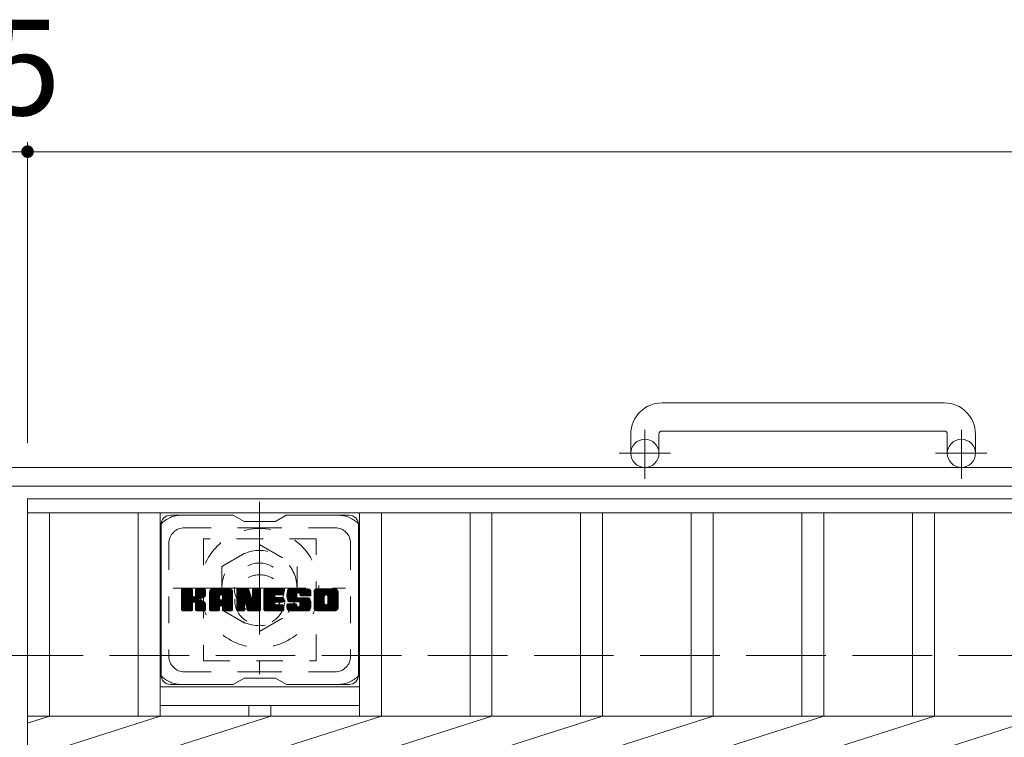
# Model space of a CAD drawing. Units: millimetres. Extents: x -1767 to 1912, y -1353 to 1281.
# Drawn here: x -1351 to -1037, y 1046 to 1275 of the extents above; entities that cross this region are included whole.
import ezdxf

# ---------------------------------------------------------------- set-up
doc = ezdxf.new("R2010")
doc.units = ezdxf.units.MM
doc.header["$LTSCALE"] = 10
for name, pattern in [('JWW_CENTER1', [6.773333, 4.233333, -0.846667, 0.846667, -0.846667]), ('JWW_DASHED1', [1.693333, 0.846667, -0.846667]), ('JWW_DASHED3', [3.386667, 2.54, -0.846667])]:
    doc.linetypes.add(name, pattern=pattern)
for name, color, linetype in [('C-1', 7, 'Continuous'), ('C-2', 7, 'Continuous'), ('C-3', 7, 'Continuous'), ('C-4', 7, 'Continuous'), ('C-7', 7, 'Continuous'), ('C-8', 7, 'Continuous')]:
    doc.layers.add(name, color=color, linetype=linetype)
doc.styles.add('ＭＳ ゴシック', font='txt', dxfattribs={"height": 1})

msp = doc.modelspace()

# ---------------------------------------------------------------- linework, layer by layer
at = {"layer": 'C-1', "color": 2, "linetype": 'Continuous', "lineweight": 9}
for p, q in [((-1056.02, 1153.16), (-1146.02, 1153.16)), ((-1146.02, 1144.16), (-1056.02, 1144.16)), ((-1156.02, 1143.16), (-1156.02, 1137.06)), ((-1147.03, 1143.16), (-1147.03, 1137.06)), ((-1055.02, 1143.16), (-1055.02, 1137.06)), ((-1046.02, 1143.16), (-1046.02, 1137.06)), ((-41.02, 1132.56), (-1661.02, 1132.56)), ((-41.02, 1126.56), (-1661.02, 1126.56))]:
    msp.add_line(p, q, dxfattribs=at)
at = {"layer": 'C-1', "color": 2, "linetype": 'JWW_CENTER1', "lineweight": 9}
for p, q in [((-1151.52, 1128.95), (-1151.52, 1144.55)), ((-1050.52, 1128.95), (-1050.52, 1144.55)), ((-1143.36, 1137.06), (-1159.77, 1137.06)), ((-1042.36, 1137.06), (-1058.77, 1137.06))]:
    msp.add_line(p, q, dxfattribs=at)
at = {"layer": 'C-1', "color": 2, "linetype": 'JWW_DASHED3', "lineweight": 9}
msp.add_line((-1661.02, 1072.56), (-41.02, 1072.56), dxfattribs=at)
at = {"layer": 'C-1', "color": 2, "linetype": 'Continuous', "lineweight": 9}
for centre in [(-1151.52, 1137.06), (-1050.52, 1137.06)]:
    msp.add_circle(centre, 4.5, dxfattribs=at)
for centre, radius, start, end in [((-1146.02, 1143.16), 10, 90, 180), ((-1056.02, 1143.16), 10, 0, 90), ((-1146.02, 1143.16), 1, 90, 180), ((-1056.02, 1143.16), 1, 0, 90)]:
    msp.add_arc(centre, radius, start, end, dxfattribs=at)
at = {"layer": 'C-2', "color": 3, "linetype": 'Continuous', "lineweight": 9}
for p, q in [((-1348.52, 1122.56), (-353.52, 1122.56)), ((-1348.52, 1122.56), (-1348.52, 772.56)), ((-1348.52, 1118.06), (-353.52, 1118.06)), ((-1341.52, 1118.06), (-1341.52, 1053.22)), ((-1313.22, 1118.06), (-1313.22, 1053.22)), ((-1306.22, 1118.06), (-1306.22, 1053.22)), ((-1242.62, 1118.06), (-1242.62, 1053.22)), ((-1235.62, 1118.06), (-1235.62, 1053.22)), ((-1207.32, 1118.06), (-1207.32, 1053.22)), ((-1200.32, 1118.06), (-1200.32, 1053.22)), ((-1172.02, 1118.06), (-1172.02, 1053.22)), ((-1165.02, 1118.06), (-1165.02, 1053.22)), ((-1136.72, 1118.06), (-1136.72, 1053.22)), ((-1129.72, 1118.06), (-1129.72, 1053.22)), ((-1101.42, 1118.06), (-1101.42, 1053.22)), ((-1094.42, 1118.06), (-1094.42, 1053.22)), ((-1066.12, 1118.06), (-1066.12, 1053.22)), ((-1059.12, 1118.06), (-1059.12, 1053.22)), ((-1306.22, 1062.56), (-1242.62, 1062.56)), ((-1306.22, 1056.56), (-1242.62, 1056.56)), ((-1277.92, 1056.56), (-1277.92, 1053.22)), ((-1270.92, 1056.56), (-1270.92, 1053.22)), ((-1348.52, 1053.22), (-353.52, 1053.22)), ((-1348.52, 1050.97), (-1341.52, 1053.22)), ((-1341.52, 1041.9), (-1306.22, 1053.22)), ((-1306.22, 1041.9), (-1270.92, 1053.22)), ((-1270.92, 1041.9), (-1235.62, 1053.22)), ((-1235.62, 1041.9), (-1200.32, 1053.22)), ((-1200.32, 1041.9), (-1165.02, 1053.22)), ((-1165.02, 1041.9), (-1129.72, 1053.22)), ((-1129.72, 1041.9), (-1094.42, 1053.22)), ((-1094.42, 1041.9), (-1059.12, 1053.22)), ((-1059.12, 1041.9), (-1023.82, 1053.22))]:
    msp.add_line(p, q, dxfattribs=at)
at = {"layer": 'C-3', "color": 4, "linetype": 'JWW_DASHED1', "lineweight": 9}
for p, q in [((-1256.42, 1109.81), (-1292.42, 1109.81)), ((-1292.42, 1109.81), (-1292.42, 1070.81)), ((-1256.42, 1070.81), (-1256.42, 1109.81)), ((-1292.42, 1070.81), (-1256.42, 1070.81))]:
    msp.add_line(p, q, dxfattribs=at)
msp.add_circle((-1274.42, 1090.31), 8, dxfattribs=at)
at = {"layer": 'C-4', "color": 7, "linetype": 'Continuous', "lineweight": 9}
for p, q in [((-1348.52, 1236.32), (-1348.52, 1140.25)), ((-1353.52, 1233.32), (-1348.52, 1233.32)), ((-1348.52, 1233.32), (-353.52, 1233.32))]:
    msp.add_line(p, q, dxfattribs=at)
at = {"layer": 'C-4', "color": 7, "linetype": 'Continuous', "lineweight": 9, "const_width": 2}
msp.add_lwpolyline([(-1347.52, 1233.32, 0.414214), (-1348.52, 1234.32, 0.414214), (-1349.52, 1233.32, 0.414214), (-1348.52, 1232.32, 0.414214)], format="xyb", close=True, dxfattribs=at)
at = {"layer": 'C-7', "color": 6, "linetype": 'Continuous', "lineweight": 9}
for p, q in [((-1282.92, 1117.31), (-1302.92, 1117.31)), ((-1279.42, 1115.31), (-1282.89, 1117.31)), ((-1269.42, 1115.31), (-1265.96, 1117.31)), ((-1245.92, 1117.31), (-1265.96, 1117.31)), ((-1305.92, 1114.31), (-1305.92, 1066.31)), ((-1279.42, 1115.31), (-1269.42, 1115.31)), ((-1242.92, 1114.31), (-1242.92, 1066.31)), ((-1299.42, 1090.58), (-1296.17, 1093.83)), ((-1299.42, 1090.77), (-1296.36, 1093.83)), ((-1299.42, 1090.96), (-1296.56, 1093.83)), ((-1299.42, 1091.16), (-1296.75, 1093.83)), ((-1299.42, 1091.35), (-1296.94, 1093.83)), ((-1299.42, 1091.54), (-1297.13, 1093.83)), ((-1299.42, 1091.73), (-1297.32, 1093.83)), ((-1299.42, 1091.92), (-1297.51, 1093.83)), ((-1299.42, 1092.12), (-1297.71, 1093.83)), ((-1299.42, 1092.31), (-1297.9, 1093.83)), ((-1299.42, 1092.5), (-1298.09, 1093.83)), ((-1299.42, 1092.69), (-1298.28, 1093.83)), ((-1299.42, 1092.88), (-1298.47, 1093.83)), ((-1299.42, 1093.07), (-1298.66, 1093.83)), ((-1299.42, 1093.27), (-1298.86, 1093.83)), ((-1299.42, 1093.46), (-1299.05, 1093.83)), ((-1299.42, 1090.39), (-1296.03, 1093.79)), ((-1299.42, 1090.2), (-1295.93, 1093.69)), ((-1299.42, 1090.01), (-1295.89, 1093.54)), ((-1299.42, 1087.09), (-1299.42, 1093.53)), ((-1299.4, 1086.96), (-1292.53, 1093.83)), ((-1299.37, 1093.7), (-1299.29, 1093.78)), ((-1299.32, 1086.86), (-1292.34, 1093.83)), ((-1299.19, 1086.79), (-1292.15, 1093.83)), ((-1296.19, 1093.83), (-1299.12, 1093.83)), ((-1299, 1086.79), (-1291.96, 1093.83)), ((-1298.81, 1086.79), (-1291.84, 1093.76)), ((-1298.62, 1086.79), (-1291.76, 1093.65)), ((-1295.89, 1093.53), (-1295.89, 1091.76)), ((-1295.6, 1089.61), (-1291.73, 1093.48)), ((-1294.95, 1091.61), (-1292.72, 1093.83)), ((-1294.92, 1091.82), (-1292.91, 1093.83)), ((-1294.92, 1092.01), (-1293.1, 1093.83)), ((-1294.92, 1092.21), (-1293.3, 1093.83)), ((-1294.92, 1092.4), (-1293.49, 1093.83)), ((-1294.92, 1092.59), (-1293.68, 1093.83)), ((-1294.92, 1092.78), (-1293.87, 1093.83)), ((-1294.92, 1092.97), (-1294.06, 1093.83)), ((-1294.92, 1093.16), (-1294.26, 1093.83)), ((-1294.92, 1093.36), (-1294.45, 1093.83)), ((-1294.92, 1093.55), (-1294.64, 1093.83)), ((-1294.92, 1093.53), (-1294.92, 1091.76)), ((-1292.03, 1093.83), (-1294.62, 1093.83)), ((-1291.73, 1093.53), (-1291.73, 1092.03)), ((-1290.45, 1088.43), (-1285.05, 1093.83)), ((-1290.45, 1088.62), (-1285.24, 1093.83)), ((-1290.45, 1088.82), (-1285.44, 1093.83)), ((-1290.45, 1089.01), (-1285.63, 1093.83)), ((-1290.45, 1089.2), (-1285.82, 1093.83)), ((-1290.45, 1089.39), (-1286.01, 1093.83)), ((-1290.45, 1089.58), (-1286.2, 1093.83)), ((-1290.45, 1089.77), (-1286.39, 1093.83)), ((-1290.45, 1089.97), (-1286.59, 1093.83)), ((-1290.45, 1090.16), (-1286.78, 1093.83)), ((-1290.45, 1090.35), (-1286.97, 1093.83)), ((-1290.45, 1090.54), (-1287.16, 1093.83)), ((-1290.45, 1090.73), (-1287.35, 1093.83)), ((-1290.45, 1090.92), (-1287.54, 1093.83)), ((-1290.45, 1091.12), (-1287.74, 1093.83)), ((-1290.45, 1091.31), (-1287.93, 1093.83)), ((-1290.45, 1091.5), (-1288.12, 1093.83)), ((-1290.45, 1091.69), (-1288.31, 1093.83)), ((-1290.45, 1091.88), (-1288.5, 1093.83)), ((-1290.45, 1092.07), (-1288.69, 1093.83)), ((-1290.45, 1092.27), (-1288.89, 1093.83)), ((-1290.45, 1092.46), (-1289.08, 1093.83)), ((-1290.45, 1092.65), (-1289.27, 1093.83)), ((-1290.45, 1092.84), (-1289.46, 1093.83)), ((-1290.43, 1093.06), (-1289.68, 1093.81)), ((-1290.26, 1093.41), (-1290.03, 1093.64)), ((-1284.08, 1093.83), (-1289.45, 1093.83)), ((-1286.78, 1091.92), (-1284.86, 1093.83)), ((-1286.61, 1091.89), (-1284.67, 1093.83)), ((-1286.48, 1091.83), (-1284.48, 1093.83)), ((-1286.38, 1091.73), (-1284.29, 1093.83)), ((-1286.31, 1091.61), (-1284.09, 1093.83)), ((-1286.28, 1091.46), (-1283.92, 1093.82)), ((-1286.28, 1091.27), (-1283.76, 1093.78)), ((-1286.28, 1091.08), (-1283.63, 1093.72)), ((-1286.28, 1090.88), (-1283.51, 1093.65)), ((-1286.28, 1090.69), (-1283.4, 1093.57)), ((-1286.28, 1090.5), (-1283.31, 1093.47)), ((-1281.78, 1090.2), (-1278.15, 1093.83)), ((-1281.78, 1090.39), (-1278.34, 1093.83)), ((-1281.78, 1090.58), (-1278.53, 1093.83)), ((-1281.78, 1090.77), (-1278.72, 1093.83)), ((-1281.78, 1090.97), (-1278.92, 1093.83)), ((-1281.78, 1091.16), (-1279.11, 1093.83)), ((-1281.78, 1091.35), (-1279.3, 1093.83)), ((-1281.78, 1091.54), (-1279.49, 1093.83)), ((-1281.78, 1091.73), (-1279.68, 1093.83)), ((-1281.78, 1091.93), (-1279.88, 1093.83)), ((-1281.78, 1092.12), (-1280.07, 1093.83)), ((-1281.78, 1092.31), (-1280.26, 1093.83)), ((-1281.78, 1092.5), (-1280.45, 1093.83)), ((-1281.78, 1092.69), (-1280.64, 1093.83)), ((-1281.78, 1092.88), (-1280.83, 1093.83)), ((-1281.78, 1093.08), (-1281.03, 1093.83)), ((-1281.78, 1093.27), (-1281.22, 1093.83)), ((-1281.78, 1093.46), (-1281.41, 1093.83)), ((-1281.78, 1090.01), (-1278.02, 1093.77)), ((-1281.78, 1089.82), (-1277.94, 1093.66)), ((-1281.78, 1093.53), (-1281.78, 1087.09)), ((-1281.78, 1089.62), (-1277.89, 1093.52)), ((-1281.73, 1093.71), (-1281.66, 1093.78)), ((-1281.48, 1093.83), (-1278.21, 1093.83)), ((-1277.92, 1093.62), (-1277, 1090.75)), ((-1276.69, 1091.65), (-1274.51, 1093.83)), ((-1276.69, 1091.84), (-1274.7, 1093.83)), ((-1276.69, 1092.03), (-1274.89, 1093.83)), ((-1276.69, 1092.22), (-1275.08, 1093.83)), ((-1276.69, 1092.42), (-1275.27, 1093.83)), ((-1276.69, 1092.61), (-1275.47, 1093.83)), ((-1276.69, 1092.8), (-1275.66, 1093.83)), ((-1276.69, 1092.99), (-1275.85, 1093.83)), ((-1276.69, 1093.18), (-1276.04, 1093.83)), ((-1276.69, 1093.37), (-1276.23, 1093.83)), ((-1276.69, 1093.57), (-1276.43, 1093.83)), ((-1276.69, 1091.46), (-1274.33, 1093.82)), ((-1276.69, 1091.27), (-1274.21, 1093.74)), ((-1276.69, 1091.07), (-1274.14, 1093.62)), ((-1276.69, 1093.53), (-1276.69, 1090.8)), ((-1276.69, 1090.88), (-1274.13, 1093.45)), ((-1276.39, 1093.83), (-1274.43, 1093.83)), ((-1274.13, 1093.53), (-1274.13, 1087.09)), ((-1273.15, 1088.29), (-1267.6, 1093.83)), ((-1273.15, 1088.48), (-1267.8, 1093.83)), ((-1273.15, 1088.67), (-1267.99, 1093.83)), ((-1273.15, 1088.86), (-1268.18, 1093.83)), ((-1273.15, 1089.06), (-1268.37, 1093.83)), ((-1273.15, 1089.25), (-1268.56, 1093.83)), ((-1273.15, 1089.44), (-1268.75, 1093.83)), ((-1273.15, 1089.63), (-1268.95, 1093.83)), ((-1273.15, 1089.82), (-1269.14, 1093.83)), ((-1273.15, 1090.01), (-1269.33, 1093.83)), ((-1273.15, 1090.21), (-1269.52, 1093.83)), ((-1273.15, 1090.4), (-1269.71, 1093.83)), ((-1273.15, 1090.59), (-1269.91, 1093.83)), ((-1273.15, 1090.78), (-1270.1, 1093.83)), ((-1273.15, 1090.97), (-1270.29, 1093.83)), ((-1273.15, 1091.16), (-1270.48, 1093.83)), ((-1273.15, 1091.36), (-1270.67, 1093.83)), ((-1273.15, 1091.55), (-1270.86, 1093.83)), ((-1273.15, 1091.74), (-1271.06, 1093.83)), ((-1273.15, 1091.93), (-1271.25, 1093.83)), ((-1273.15, 1092.12), (-1271.44, 1093.83)), ((-1273.15, 1092.31), (-1271.63, 1093.83)), ((-1273.15, 1092.51), (-1271.82, 1093.83)), ((-1273.15, 1092.7), (-1272.01, 1093.83)), ((-1273.15, 1092.89), (-1272.21, 1093.83)), ((-1273.15, 1093.08), (-1272.4, 1093.83)), ((-1273.15, 1093.27), (-1272.59, 1093.83)), ((-1273.15, 1093.47), (-1272.78, 1093.83)), ((-1273.15, 1087.09), (-1273.15, 1093.53)), ((-1272.85, 1093.83), (-1267.04, 1093.83)), ((-1269.35, 1091.9), (-1267.41, 1093.83)), ((-1269.13, 1091.93), (-1267.22, 1093.83)), ((-1268.93, 1091.93), (-1267.03, 1093.83)), ((-1268.74, 1091.93), (-1266.88, 1093.79)), ((-1268.55, 1091.93), (-1266.79, 1093.69)), ((-1268.36, 1091.93), (-1266.74, 1093.55)), ((-1266.74, 1092.23), (-1266.74, 1093.53)), ((-1265.77, 1091.64), (-1263.58, 1093.83)), ((-1265.77, 1091.83), (-1263.77, 1093.83)), ((-1265.76, 1091.46), (-1263.39, 1093.83)), ((-1265.76, 1092.03), (-1263.96, 1093.83)), ((-1265.75, 1091.28), (-1263.19, 1093.83)), ((-1265.75, 1092.24), (-1264.15, 1093.83)), ((-1265.73, 1091.11), (-1263, 1093.83)), ((-1265.72, 1092.46), (-1264.34, 1093.83)), ((-1265.7, 1090.94), (-1262.81, 1093.83)), ((-1265.67, 1090.78), (-1262.62, 1093.83)), ((-1265.67, 1092.7), (-1264.54, 1093.83)), ((-1265.63, 1090.63), (-1262.43, 1093.83)), ((-1265.61, 1092.95), (-1264.73, 1093.83)), ((-1265.59, 1090.48), (-1262.24, 1093.83)), ((-1265.55, 1090.33), (-1262.04, 1093.83)), ((-1265.53, 1093.23), (-1264.92, 1093.83)), ((-1265.5, 1090.19), (-1261.85, 1093.83)), ((-1265.44, 1090.05), (-1261.66, 1093.83)), ((-1265.41, 1093.54), (-1265.16, 1093.79)), ((-1265.39, 1089.92), (-1261.47, 1093.83)), ((-1265.3, 1089.81), (-1261.28, 1093.83)), ((-1265.19, 1089.73), (-1261.09, 1093.83)), ((-1259.09, 1093.83), (-1264.95, 1093.83)), ((-1262.19, 1092.53), (-1260.89, 1093.83)), ((-1262, 1092.54), (-1260.7, 1093.83)), ((-1261.86, 1092.49), (-1260.51, 1093.83)), ((-1261.74, 1092.41), (-1260.32, 1093.83)), ((-1261.66, 1092.3), (-1260.13, 1093.83)), ((-1261.61, 1092.16), (-1259.94, 1093.83)), ((-1261.59, 1091.99), (-1259.74, 1093.83)), ((-1261.58, 1091.8), (-1259.55, 1093.83)), ((-1261.52, 1091.67), (-1259.36, 1093.83)), ((-1261.41, 1091.59), (-1259.17, 1093.83)), ((-1261.24, 1091.57), (-1258.98, 1093.83)), ((-1261.05, 1091.57), (-1258.82, 1093.8)), ((-1260.86, 1091.57), (-1258.68, 1093.75)), ((-1260.67, 1091.57), (-1258.55, 1093.68)), ((-1260.47, 1091.57), (-1258.44, 1093.6)), ((-1260.28, 1091.57), (-1258.34, 1093.51)), ((-1257.1, 1088.42), (-1251.69, 1093.83)), ((-1257.1, 1088.61), (-1251.88, 1093.83)), ((-1257.1, 1088.81), (-1252.07, 1093.83)), ((-1257.1, 1089), (-1252.27, 1093.83)), ((-1257.1, 1089.19), (-1252.46, 1093.83)), ((-1257.1, 1089.38), (-1252.65, 1093.83)), ((-1257.1, 1089.57), (-1252.84, 1093.83)), ((-1257.1, 1089.76), (-1253.03, 1093.83)), ((-1257.1, 1089.96), (-1253.22, 1093.83)), ((-1257.1, 1090.15), (-1253.42, 1093.83)), ((-1257.1, 1090.34), (-1253.61, 1093.83)), ((-1257.1, 1090.53), (-1253.8, 1093.83)), ((-1257.1, 1090.72), (-1253.99, 1093.83)), ((-1257.1, 1090.91), (-1254.18, 1093.83)), ((-1257.1, 1091.11), (-1254.37, 1093.83)), ((-1257.1, 1091.3), (-1254.57, 1093.83)), ((-1257.1, 1091.49), (-1254.76, 1093.83)), ((-1257.1, 1091.68), (-1254.95, 1093.83)), ((-1257.1, 1091.87), (-1255.14, 1093.83)), ((-1257.1, 1092.07), (-1255.33, 1093.83)), ((-1257.1, 1092.26), (-1255.53, 1093.83)), ((-1257.1, 1092.45), (-1255.72, 1093.83)), ((-1257.1, 1092.64), (-1255.91, 1093.83)), ((-1257.1, 1092.83), (-1256.1, 1093.83)), ((-1257.08, 1093.05), (-1256.32, 1093.81)), ((-1256.93, 1093.38), (-1256.65, 1093.67)), ((-1250.43, 1093.83), (-1256.1, 1093.83)), ((-1253.45, 1091.88), (-1251.5, 1093.83)), ((-1253.23, 1091.91), (-1251.31, 1093.83)), ((-1253.07, 1091.88), (-1251.12, 1093.83)), ((-1252.94, 1091.82), (-1250.92, 1093.83)), ((-1252.83, 1091.73), (-1250.73, 1093.83)), ((-1252.75, 1091.63), (-1250.54, 1093.83)), ((-1252.68, 1091.5), (-1250.35, 1093.83)), ((-1252.65, 1091.34), (-1250.19, 1093.8)), ((-1252.65, 1091.15), (-1250.04, 1093.76)), ((-1252.65, 1090.96), (-1249.92, 1093.69)), ((-1252.65, 1090.77), (-1249.8, 1093.61)), ((-1252.65, 1090.58), (-1249.7, 1093.52)), ((-1299.42, 1089.81), (-1295.89, 1093.35)), ((-1299.42, 1089.62), (-1295.89, 1093.16)), ((-1299.42, 1089.43), (-1295.89, 1092.97)), ((-1299.42, 1089.24), (-1295.89, 1092.77)), ((-1299.42, 1089.05), (-1295.89, 1092.58)), ((-1299.42, 1088.86), (-1295.89, 1092.39)), ((-1299.42, 1088.66), (-1295.89, 1092.2)), ((-1299.42, 1088.47), (-1295.89, 1092.01)), ((-1299.42, 1088.28), (-1295.89, 1091.81)), ((-1299.42, 1088.09), (-1295.88, 1091.64)), ((-1299.42, 1087.9), (-1295.82, 1091.5)), ((-1299.42, 1087.71), (-1295.73, 1091.4)), ((-1299.42, 1087.51), (-1295.62, 1091.32)), ((-1299.42, 1087.13), (-1295.26, 1091.3)), ((-1299.42, 1087.32), (-1295.47, 1091.28)), ((-1295.37, 1089.65), (-1291.73, 1093.29)), ((-1295.22, 1089.61), (-1291.73, 1093.1)), ((-1295.1, 1089.54), (-1291.73, 1092.91)), ((-1295.01, 1089.43), (-1293.97, 1090.47)), ((-1294.95, 1089.3), (-1293.92, 1090.34)), ((-1294.93, 1089.13), (-1293.77, 1090.29)), ((-1293.82, 1090.63), (-1291.73, 1092.71)), ((-1293.59, 1090.67), (-1291.73, 1092.52)), ((-1293.34, 1090.72), (-1291.73, 1092.33)), ((-1293.08, 1090.79), (-1291.73, 1092.14)), ((-1292.78, 1090.9), (-1291.74, 1091.94)), ((-1292.44, 1091.05), (-1291.79, 1091.7)), ((-1290.45, 1087.09), (-1290.45, 1092.83)), ((-1290.45, 1088.24), (-1287.26, 1091.44)), ((-1290.45, 1088.05), (-1287.26, 1091.25)), ((-1290.45, 1087.86), (-1287.26, 1091.05)), ((-1290.45, 1087.67), (-1287.26, 1090.86)), ((-1290.45, 1087.47), (-1287.26, 1090.67)), ((-1290.45, 1087.28), (-1287.26, 1090.48)), ((-1290.45, 1087.09), (-1287.23, 1090.32)), ((-1290.41, 1086.94), (-1287.07, 1090.28)), ((-1290.32, 1086.84), (-1286.88, 1090.28)), ((-1290.18, 1086.79), (-1286.68, 1090.28)), ((-1289.99, 1086.79), (-1286.49, 1090.28)), ((-1289.8, 1086.79), (-1283.23, 1093.36)), ((-1289.61, 1086.79), (-1283.16, 1093.23)), ((-1289.42, 1086.79), (-1283.11, 1093.09)), ((-1289.22, 1086.79), (-1283.08, 1092.93)), ((-1289.03, 1086.79), (-1283.08, 1092.74)), ((-1288.84, 1086.79), (-1283.08, 1092.55)), ((-1288.65, 1086.79), (-1283.08, 1092.36)), ((-1287.26, 1090.38), (-1287.26, 1091.43)), ((-1286.38, 1090.28), (-1287.16, 1090.28)), ((-1286.87, 1088.37), (-1283.08, 1092.16)), ((-1286.68, 1088.38), (-1283.08, 1091.97)), ((-1286.53, 1088.33), (-1283.08, 1091.78)), ((-1286.42, 1088.24), (-1283.08, 1091.59)), ((-1286.34, 1088.14), (-1283.08, 1091.4)), ((-1286.29, 1088), (-1283.08, 1091.21)), ((-1286.28, 1090.38), (-1286.28, 1091.43)), ((-1286.28, 1087.82), (-1283.08, 1091.01)), ((-1286.28, 1087.63), (-1283.08, 1090.82)), ((-1286.28, 1087.43), (-1283.08, 1090.63)), ((-1286.28, 1087.24), (-1283.08, 1090.44)), ((-1283.08, 1087.09), (-1283.08, 1092.83)), ((-1281.78, 1089.43), (-1277.84, 1093.38)), ((-1281.78, 1089.24), (-1277.79, 1093.23)), ((-1281.78, 1089.05), (-1277.75, 1093.09)), ((-1281.78, 1088.86), (-1277.7, 1092.94)), ((-1281.78, 1088.67), (-1277.65, 1092.79)), ((-1281.78, 1088.47), (-1277.61, 1092.65)), ((-1281.78, 1088.28), (-1277.56, 1092.5)), ((-1281.78, 1088.09), (-1277.52, 1092.36)), ((-1281.78, 1087.9), (-1277.47, 1092.21)), ((-1281.78, 1087.71), (-1277.42, 1092.07)), ((-1281.78, 1087.52), (-1277.38, 1091.92)), ((-1281.78, 1087.32), (-1277.33, 1091.78)), ((-1281.78, 1087.13), (-1277.28, 1091.63)), ((-1281.76, 1086.97), (-1277.24, 1091.49)), ((-1281.68, 1086.86), (-1277.19, 1091.34)), ((-1281.55, 1086.79), (-1277.14, 1091.2)), ((-1279.13, 1089.02), (-1277.1, 1091.05)), ((-1278.96, 1089), (-1277.05, 1090.91)), ((-1278.88, 1088.89), (-1277, 1090.76)), ((-1278.83, 1088.74), (-1276.92, 1090.66)), ((-1278.79, 1088.59), (-1274.13, 1093.25)), ((-1278.74, 1088.45), (-1274.13, 1093.06)), ((-1278.7, 1088.3), (-1274.13, 1092.87)), ((-1278.66, 1088.15), (-1274.13, 1092.68)), ((-1278.61, 1088), (-1274.13, 1092.49)), ((-1278.57, 1087.85), (-1274.13, 1092.3)), ((-1278.52, 1087.71), (-1274.13, 1092.1)), ((-1278.48, 1087.56), (-1274.13, 1091.91)), ((-1278.44, 1087.41), (-1274.13, 1091.72)), ((-1278.39, 1087.26), (-1274.13, 1091.53)), ((-1278.35, 1087.11), (-1274.13, 1091.34)), ((-1278.3, 1086.97), (-1274.13, 1091.15)), ((-1278.22, 1086.86), (-1274.13, 1090.95)), ((-1278.1, 1086.79), (-1274.13, 1090.76)), ((-1277.91, 1086.79), (-1274.13, 1090.57)), ((-1277.72, 1086.79), (-1274.13, 1090.38)), ((-1273.15, 1088.1), (-1269.58, 1091.67)), ((-1273.15, 1087.91), (-1269.61, 1091.45)), ((-1273.15, 1087.71), (-1269.56, 1091.3)), ((-1273.15, 1087.52), (-1269.48, 1091.2)), ((-1273.15, 1087.33), (-1269.36, 1091.12)), ((-1273.15, 1087.14), (-1269.2, 1091.08)), ((-1273.13, 1086.97), (-1269.01, 1091.08)), ((-1273.04, 1086.86), (-1268.82, 1091.08)), ((-1272.92, 1086.79), (-1268.63, 1091.08)), ((-1272.73, 1086.79), (-1268.44, 1091.08)), ((-1272.54, 1086.79), (-1268.25, 1091.08)), ((-1272.35, 1086.79), (-1268.05, 1091.08)), ((-1272.16, 1086.79), (-1267.86, 1091.08)), ((-1269.22, 1089.54), (-1267.67, 1091.08)), ((-1267.04, 1091.93), (-1269.19, 1091.93)), ((-1267.04, 1091.08), (-1269.19, 1091.08)), ((-1269.03, 1089.54), (-1267.48, 1091.08)), ((-1268.83, 1089.54), (-1267.29, 1091.08)), ((-1268.64, 1089.54), (-1267.09, 1091.08)), ((-1268.45, 1089.54), (-1266.93, 1091.06)), ((-1268.26, 1089.54), (-1266.82, 1090.98)), ((-1268.17, 1091.93), (-1266.74, 1093.35)), ((-1268.07, 1089.54), (-1266.75, 1090.85)), ((-1267.98, 1091.93), (-1266.74, 1093.16)), ((-1267.88, 1089.54), (-1266.74, 1090.67)), ((-1267.78, 1091.93), (-1266.74, 1092.97)), ((-1267.68, 1089.54), (-1266.74, 1090.48)), ((-1267.59, 1091.93), (-1266.74, 1092.78)), ((-1267.49, 1089.54), (-1266.74, 1090.29)), ((-1267.4, 1091.93), (-1266.74, 1092.59)), ((-1267.21, 1091.93), (-1266.74, 1092.4)), ((-1267.02, 1091.93), (-1266.74, 1092.2)), ((-1266.74, 1089.84), (-1266.74, 1090.78)), ((-1265.05, 1089.68), (-1262.57, 1092.15)), ((-1264.87, 1089.67), (-1262.59, 1091.95)), ((-1264.68, 1089.67), (-1262.59, 1091.76)), ((-1264.49, 1089.67), (-1262.59, 1091.57)), ((-1264.29, 1089.67), (-1262.59, 1091.38)), ((-1264.1, 1089.67), (-1262.58, 1091.19)), ((-1263.91, 1089.67), (-1262.52, 1091.06)), ((-1263.72, 1089.67), (-1262.41, 1090.98)), ((-1263.53, 1089.67), (-1262.24, 1090.95)), ((-1263.34, 1089.67), (-1262.05, 1090.95)), ((-1263.14, 1089.67), (-1261.86, 1090.95)), ((-1262.96, 1086.79), (-1258.8, 1090.94)), ((-1262.95, 1089.67), (-1261.67, 1090.95)), ((-1262.76, 1089.67), (-1261.48, 1090.95)), ((-1262.76, 1086.79), (-1258.66, 1090.89)), ((-1262.59, 1091.25), (-1262.59, 1092.05)), ((-1262.57, 1089.67), (-1261.28, 1090.95)), ((-1262.57, 1086.79), (-1258.55, 1090.81)), ((-1262.38, 1089.67), (-1261.09, 1090.95)), ((-1262.38, 1086.79), (-1258.47, 1090.7)), ((-1262.28, 1090.95), (-1258.9, 1090.95)), ((-1262.19, 1089.67), (-1260.9, 1090.95)), ((-1262.19, 1086.79), (-1258.41, 1090.57)), ((-1262, 1086.79), (-1258.35, 1090.43)), ((-1261.99, 1089.67), (-1260.71, 1090.95)), ((-1261.82, 1089.65), (-1260.52, 1090.95)), ((-1261.81, 1086.79), (-1258.3, 1090.29)), ((-1261.71, 1088.23), (-1258.98, 1090.95)), ((-1261.7, 1089.58), (-1260.32, 1090.95)), ((-1261.62, 1089.46), (-1260.13, 1090.95)), ((-1261.61, 1088.52), (-1259.17, 1090.95)), ((-1261.61, 1088.71), (-1259.37, 1090.95)), ((-1261.61, 1088.9), (-1259.56, 1090.95)), ((-1261.61, 1089.09), (-1259.75, 1090.95)), ((-1261.61, 1089.28), (-1259.94, 1090.95)), ((-1261.59, 1091.87), (-1261.59, 1092.05)), ((-1261.29, 1091.57), (-1258.08, 1091.57)), ((-1260.09, 1091.57), (-1258.26, 1093.4)), ((-1259.9, 1091.57), (-1258.19, 1093.28)), ((-1259.71, 1091.57), (-1258.13, 1093.15)), ((-1259.52, 1091.57), (-1258.09, 1092.99)), ((-1259.32, 1091.57), (-1258.08, 1092.81)), ((-1259.13, 1091.57), (-1258.08, 1092.62)), ((-1258.94, 1091.57), (-1258.08, 1092.43)), ((-1258.75, 1091.57), (-1258.08, 1092.24)), ((-1258.56, 1091.57), (-1258.08, 1092.05)), ((-1258.37, 1091.57), (-1258.08, 1091.86)), ((-1258.17, 1091.57), (-1258.08, 1091.66)), ((-1258.08, 1092.83), (-1258.08, 1091.57)), ((-1257.1, 1087.79), (-1257.1, 1092.83)), ((-1257.1, 1088.23), (-1253.85, 1091.48)), ((-1257.1, 1088.04), (-1253.88, 1091.26)), ((-1257.1, 1087.85), (-1253.88, 1091.07)), ((-1257.09, 1087.66), (-1253.88, 1090.88)), ((-1257.06, 1087.51), (-1253.88, 1090.69)), ((-1257.01, 1087.37), (-1253.88, 1090.49)), ((-1256.94, 1087.24), (-1253.88, 1090.3)), ((-1254.9, 1086.79), (-1249.42, 1092.26)), ((-1254.71, 1086.79), (-1249.42, 1092.07)), ((-1254.52, 1086.79), (-1249.42, 1091.88)), ((-1254.33, 1086.79), (-1249.42, 1091.69)), ((-1254.14, 1086.79), (-1249.42, 1091.5)), ((-1253.95, 1086.79), (-1249.42, 1091.31)), ((-1253.88, 1089.33), (-1253.88, 1091.29)), ((-1253.75, 1086.79), (-1249.42, 1091.11)), ((-1253.56, 1086.79), (-1249.42, 1090.92)), ((-1253.37, 1086.79), (-1249.42, 1090.73)), ((-1253.18, 1086.79), (-1249.42, 1090.54)), ((-1252.99, 1086.79), (-1249.42, 1090.35)), ((-1252.65, 1090.39), (-1249.62, 1093.42)), ((-1252.65, 1090.19), (-1249.54, 1093.3)), ((-1252.65, 1090), (-1249.48, 1093.17)), ((-1252.65, 1089.81), (-1249.44, 1093.01)), ((-1252.65, 1089.62), (-1249.42, 1092.84)), ((-1252.65, 1089.43), (-1249.42, 1092.65)), ((-1252.65, 1089.23), (-1249.42, 1092.46)), ((-1252.65, 1089.33), (-1252.65, 1091.29)), ((-1249.42, 1092.83), (-1249.42, 1087.79)), ((-1298.43, 1086.79), (-1295.85, 1089.36)), ((-1298.24, 1086.79), (-1295.89, 1089.13)), ((-1298.04, 1086.79), (-1295.89, 1088.94)), ((-1297.85, 1086.79), (-1295.89, 1088.75)), ((-1297.66, 1086.79), (-1295.89, 1088.56)), ((-1297.47, 1086.79), (-1295.89, 1088.36)), ((-1297.28, 1086.79), (-1295.89, 1088.17)), ((-1297.08, 1086.79), (-1295.89, 1087.98)), ((-1296.89, 1086.79), (-1295.89, 1087.79)), ((-1296.7, 1086.79), (-1295.89, 1087.6)), ((-1296.51, 1086.79), (-1295.89, 1087.4)), ((-1296.32, 1086.79), (-1295.89, 1087.21)), ((-1295.89, 1087.09), (-1295.89, 1089.17)), ((-1294.93, 1088.94), (-1293.6, 1090.27)), ((-1294.93, 1088.74), (-1293.43, 1090.25)), ((-1294.93, 1088.55), (-1293.27, 1090.21)), ((-1294.93, 1088.36), (-1293.12, 1090.17)), ((-1294.93, 1088.17), (-1292.98, 1090.13)), ((-1294.93, 1087.98), (-1292.84, 1090.07)), ((-1294.93, 1087.79), (-1292.7, 1090.02)), ((-1294.93, 1087.59), (-1292.57, 1089.96)), ((-1294.93, 1087.4), (-1292.45, 1089.89)), ((-1294.93, 1087.21), (-1292.33, 1089.82)), ((-1294.93, 1087.02), (-1292.21, 1089.74)), ((-1294.93, 1087.09), (-1294.93, 1089.17)), ((-1294.87, 1086.9), (-1292.1, 1089.66)), ((-1294.76, 1086.81), (-1292, 1089.57)), ((-1294.59, 1086.79), (-1291.92, 1089.46)), ((-1294.4, 1086.79), (-1291.84, 1089.34)), ((-1294.21, 1086.79), (-1291.78, 1089.21)), ((-1294.02, 1086.79), (-1291.74, 1089.06)), ((-1293.83, 1086.79), (-1291.73, 1088.88)), ((-1293.63, 1086.79), (-1291.73, 1088.69)), ((-1293.44, 1086.79), (-1291.73, 1088.5)), ((-1293.25, 1086.79), (-1291.73, 1088.31)), ((-1293.06, 1086.79), (-1291.73, 1088.12)), ((-1292.87, 1086.79), (-1291.73, 1087.93)), ((-1292.67, 1086.79), (-1291.73, 1087.73)), ((-1292.48, 1086.79), (-1291.73, 1087.54)), ((-1292.29, 1086.79), (-1291.73, 1087.35)), ((-1292.1, 1086.79), (-1291.73, 1087.16)), ((-1291.73, 1087.09), (-1291.73, 1088.88)), ((-1288.46, 1086.79), (-1287.25, 1088)), ((-1288.27, 1086.79), (-1287.26, 1087.79)), ((-1288.07, 1086.79), (-1287.26, 1087.6)), ((-1287.88, 1086.79), (-1287.26, 1087.41)), ((-1287.69, 1086.79), (-1287.26, 1087.22)), ((-1287.26, 1087.09), (-1287.26, 1087.89)), ((-1286.28, 1087.09), (-1286.28, 1087.89)), ((-1286.27, 1087.05), (-1283.08, 1090.25)), ((-1286.22, 1086.91), (-1283.08, 1090.06)), ((-1286.12, 1086.82), (-1283.08, 1089.86)), ((-1285.96, 1086.79), (-1283.08, 1089.67)), ((-1285.77, 1086.79), (-1283.08, 1089.48)), ((-1285.58, 1086.79), (-1283.08, 1089.29)), ((-1285.39, 1086.79), (-1283.08, 1089.1)), ((-1285.2, 1086.79), (-1283.08, 1088.9)), ((-1285.01, 1086.79), (-1283.08, 1088.71)), ((-1284.81, 1086.79), (-1283.08, 1088.52)), ((-1284.62, 1086.79), (-1283.08, 1088.33)), ((-1284.43, 1086.79), (-1283.08, 1088.14)), ((-1284.24, 1086.79), (-1283.08, 1087.95)), ((-1284.05, 1086.79), (-1283.08, 1087.75)), ((-1283.86, 1086.79), (-1283.08, 1087.56)), ((-1283.66, 1086.79), (-1283.08, 1087.37)), ((-1283.47, 1086.79), (-1283.08, 1087.18)), ((-1281.36, 1086.79), (-1279.24, 1088.91)), ((-1281.17, 1086.79), (-1279.26, 1088.7)), ((-1280.98, 1086.79), (-1279.26, 1088.51)), ((-1280.79, 1086.79), (-1279.26, 1088.32)), ((-1280.6, 1086.79), (-1279.26, 1088.13)), ((-1280.4, 1086.79), (-1279.26, 1087.93)), ((-1280.21, 1086.79), (-1279.26, 1087.74)), ((-1280.02, 1086.79), (-1279.26, 1087.55)), ((-1279.83, 1086.79), (-1279.26, 1087.36)), ((-1279.64, 1086.79), (-1279.26, 1087.17)), ((-1279.26, 1087.09), (-1279.26, 1088.84)), ((-1278.32, 1087), (-1278.88, 1088.89)), ((-1277.53, 1086.79), (-1274.13, 1090.19)), ((-1277.34, 1086.79), (-1274.13, 1090)), ((-1277.14, 1086.79), (-1274.13, 1089.8)), ((-1276.95, 1086.79), (-1274.13, 1089.61)), ((-1276.76, 1086.79), (-1274.13, 1089.42)), ((-1276.57, 1086.79), (-1274.13, 1089.23)), ((-1276.38, 1086.79), (-1274.13, 1089.04)), ((-1276.19, 1086.79), (-1274.13, 1088.85)), ((-1275.99, 1086.79), (-1274.13, 1088.65)), ((-1275.8, 1086.79), (-1274.13, 1088.46)), ((-1275.61, 1086.79), (-1274.13, 1088.27)), ((-1275.42, 1086.79), (-1274.13, 1088.08)), ((-1275.23, 1086.79), (-1274.13, 1087.89)), ((-1275.04, 1086.79), (-1274.13, 1087.69)), ((-1274.84, 1086.79), (-1274.13, 1087.5)), ((-1274.65, 1086.79), (-1274.13, 1087.31)), ((-1271.97, 1086.79), (-1269.61, 1089.14)), ((-1271.78, 1086.79), (-1269.58, 1088.98)), ((-1271.58, 1086.79), (-1269.51, 1088.86)), ((-1271.39, 1086.79), (-1269.41, 1088.77)), ((-1271.2, 1086.79), (-1269.27, 1088.72)), ((-1271.01, 1086.79), (-1269.08, 1088.71)), ((-1270.82, 1086.79), (-1268.89, 1088.71)), ((-1270.63, 1086.79), (-1268.7, 1088.71)), ((-1270.43, 1086.79), (-1268.51, 1088.71)), ((-1270.24, 1086.79), (-1268.32, 1088.71)), ((-1270.05, 1086.79), (-1268.12, 1088.71)), ((-1269.86, 1086.79), (-1267.93, 1088.71)), ((-1269.67, 1086.79), (-1267.74, 1088.71)), ((-1269.48, 1086.79), (-1267.55, 1088.71)), ((-1269.28, 1086.79), (-1267.36, 1088.71)), ((-1267.04, 1089.54), (-1269.2, 1089.54)), ((-1267.07, 1088.71), (-1269.2, 1088.71)), ((-1269.09, 1086.79), (-1267.17, 1088.71)), ((-1268.9, 1086.79), (-1266.99, 1088.7)), ((-1268.71, 1086.79), (-1266.86, 1088.63)), ((-1268.52, 1086.79), (-1266.79, 1088.52)), ((-1268.33, 1086.79), (-1266.77, 1088.35)), ((-1268.13, 1086.79), (-1266.77, 1088.15)), ((-1267.94, 1086.79), (-1266.77, 1087.96)), ((-1267.75, 1086.79), (-1266.77, 1087.77)), ((-1267.56, 1086.79), (-1266.77, 1087.58)), ((-1267.37, 1086.79), (-1266.77, 1087.39)), ((-1267.3, 1089.54), (-1266.74, 1090.1)), ((-1267.17, 1086.79), (-1266.77, 1087.19)), ((-1267.11, 1089.54), (-1266.74, 1089.9)), ((-1266.77, 1087.09), (-1266.77, 1088.41)), ((-1265.77, 1087.8), (-1264.54, 1089.03)), ((-1265.77, 1088), (-1264.74, 1089.03)), ((-1265.77, 1088.19), (-1264.93, 1089.03)), ((-1265.77, 1088.38), (-1265.12, 1089.03)), ((-1265.77, 1088.57), (-1265.31, 1089.03)), ((-1265.77, 1088.76), (-1265.51, 1089.03)), ((-1265.77, 1088.73), (-1265.77, 1087.79)), ((-1265.76, 1087.63), (-1264.35, 1089.03)), ((-1265.72, 1087.47), (-1264.16, 1089.03)), ((-1265.66, 1087.34), (-1263.97, 1089.03)), ((-1265.59, 1087.22), (-1263.78, 1089.03)), ((-1265.51, 1087.11), (-1263.59, 1089.03)), ((-1265.47, 1089.03), (-1262.87, 1089.03)), ((-1265.41, 1087.02), (-1263.39, 1089.03)), ((-1265.3, 1086.94), (-1263.2, 1089.03)), ((-1265.17, 1086.87), (-1263.01, 1089.03)), ((-1265.03, 1086.82), (-1262.82, 1089.03)), ((-1261.91, 1089.67), (-1264.95, 1089.67)), ((-1264.87, 1086.79), (-1262.69, 1088.97)), ((-1264.68, 1086.79), (-1262.6, 1088.87)), ((-1264.49, 1086.79), (-1262.57, 1088.71)), ((-1264.3, 1086.79), (-1262.57, 1088.52)), ((-1264.11, 1086.79), (-1262.54, 1088.35)), ((-1263.92, 1086.79), (-1262.47, 1088.23)), ((-1263.72, 1086.79), (-1262.38, 1088.13)), ((-1263.53, 1086.79), (-1262.25, 1088.07)), ((-1263.34, 1086.79), (-1262.09, 1088.04)), ((-1263.15, 1086.79), (-1261.8, 1088.14)), ((-1262.57, 1088.73), (-1262.57, 1088.52)), ((-1261.61, 1086.79), (-1258.26, 1090.14)), ((-1261.61, 1089.36), (-1261.61, 1088.52)), ((-1261.42, 1086.79), (-1258.22, 1089.99)), ((-1261.23, 1086.79), (-1258.18, 1089.83)), ((-1261.04, 1086.79), (-1258.15, 1089.67)), ((-1260.85, 1086.79), (-1258.12, 1089.51)), ((-1260.66, 1086.79), (-1258.1, 1089.34)), ((-1260.46, 1086.79), (-1258.09, 1089.16)), ((-1260.27, 1086.79), (-1258.08, 1088.98)), ((-1260.08, 1086.79), (-1258.08, 1088.79)), ((-1259.89, 1086.79), (-1258.09, 1088.59)), ((-1259.7, 1086.79), (-1258.1, 1088.38)), ((-1259.51, 1086.79), (-1258.13, 1088.16)), ((-1259.31, 1086.79), (-1258.18, 1087.92)), ((-1259.12, 1086.79), (-1258.24, 1087.67)), ((-1258.93, 1086.79), (-1258.32, 1087.39)), ((-1256.86, 1087.13), (-1253.88, 1090.11)), ((-1256.76, 1087.04), (-1253.88, 1089.92)), ((-1256.65, 1086.95), (-1253.88, 1089.73)), ((-1256.53, 1086.88), (-1253.88, 1089.54)), ((-1256.39, 1086.83), (-1253.88, 1089.34)), ((-1256.24, 1086.8), (-1253.86, 1089.17)), ((-1256.05, 1086.79), (-1253.81, 1089.03)), ((-1255.86, 1086.79), (-1253.73, 1088.92)), ((-1255.67, 1086.79), (-1253.63, 1088.83)), ((-1255.48, 1086.79), (-1253.51, 1088.76)), ((-1255.29, 1086.79), (-1253.36, 1088.72)), ((-1255.1, 1086.79), (-1253.17, 1088.72)), ((-1252.79, 1086.79), (-1249.42, 1090.16)), ((-1252.6, 1086.79), (-1249.42, 1089.96)), ((-1252.41, 1086.79), (-1249.42, 1089.77)), ((-1252.22, 1086.79), (-1249.42, 1089.58)), ((-1252.03, 1086.79), (-1249.42, 1089.39)), ((-1251.84, 1086.79), (-1249.42, 1089.2)), ((-1251.64, 1086.79), (-1249.42, 1089.01)), ((-1251.45, 1086.79), (-1249.42, 1088.81)), ((-1251.26, 1086.79), (-1249.42, 1088.62)), ((-1251.07, 1086.79), (-1249.42, 1088.43)), ((-1250.88, 1086.79), (-1249.42, 1088.24)), ((-1250.69, 1086.79), (-1249.42, 1088.05)), ((-1250.49, 1086.79), (-1249.42, 1087.86)), ((-1250.29, 1086.8), (-1249.43, 1087.65)), ((-1250.02, 1086.87), (-1249.51, 1087.39)), ((-1299.12, 1086.79), (-1296.19, 1086.79)), ((-1296.12, 1086.8), (-1295.9, 1087.01)), ((-1294.63, 1086.79), (-1292.03, 1086.79)), ((-1291.85, 1086.85), (-1291.79, 1086.91)), ((-1287.56, 1086.79), (-1290.15, 1086.79)), ((-1287.49, 1086.79), (-1287.26, 1087.02)), ((-1285.97, 1086.79), (-1283.38, 1086.79)), ((-1283.25, 1086.81), (-1283.11, 1086.96)), ((-1279.56, 1086.79), (-1281.48, 1086.79)), ((-1279.4, 1086.83), (-1279.3, 1086.93)), ((-1274.43, 1086.79), (-1278.03, 1086.79)), ((-1274.46, 1086.79), (-1274.13, 1087.12)), ((-1272.85, 1086.79), (-1267.07, 1086.79)), ((-1266.96, 1086.8), (-1266.78, 1086.98)), ((-1258.9, 1086.79), (-1264.77, 1086.79)), ((-1258.69, 1086.83), (-1258.44, 1087.08)), ((-1250.43, 1086.79), (-1256.1, 1086.79)), ((-1279.42, 1065.31), (-1282.92, 1063.31)), ((-1279.42, 1065.31), (-1269.42, 1065.31)), ((-1265.92, 1063.31), (-1269.42, 1065.31)), ((-1302.92, 1063.31), (-1282.92, 1063.31)), ((-1265.92, 1063.31), (-1245.92, 1063.31))]:
    msp.add_line(p, q, dxfattribs=at)
at = {"layer": 'C-7', "color": 6, "linetype": 'JWW_DASHED1', "lineweight": 9}
for p, q in [((-1298.42, 1113.31), (-1274.42, 1113.31)), ((-1250.42, 1113.31), (-1274.42, 1113.31)), ((-1303.42, 1108.31), (-1303.42, 1072.31)), ((-1245.42, 1108.31), (-1245.42, 1072.31)), ((-1298.42, 1067.31), (-1274.42, 1067.31)), ((-1250.42, 1067.31), (-1274.42, 1067.31))]:
    msp.add_line(p, q, dxfattribs=at)
at = {"layer": 'C-7', "color": 6, "linetype": 'Continuous', "lineweight": 9}
for centre, radius, start, end in [((-1302.92, 1114.31), 3, 90, 180), ((-1245.92, 1114.31), 3, 0, 90), ((-1299.42, 1108.31), 9, 136.1547, 139.0749), ((-1249.42, 1108.31), 9, 40.9279, 43.8482), ((-1299.12, 1093.53), 0.302, 90, 180), ((-1296.19, 1093.53), 0.302, 0, 90), ((-1294.62, 1093.53), 0.302, 90, 180), ((-1292.03, 1093.53), 0.302, 0, 90), ((-1289.45, 1092.83), 1.01, 90, 180), ((-1284.08, 1092.83), 1.01, 0, 90), ((-1281.48, 1093.53), 0.302, 90, 180), ((-1278.21, 1093.53), 0.302, 17.7564, 90), ((-1276.39, 1093.53), 0.302, 90, 180), ((-1274.43, 1093.53), 0.302, 0, 90), ((-1272.85, 1093.53), 0.302, 90, 180), ((-1267.04, 1093.53), 0.302, 0, 90), ((-1261.21, 1091.75), 4.56, 157.1011, 202.8989), ((-1264.95, 1093.33), 0.503, 90, 157.1011), ((-1259.09, 1092.83), 1.01, 0, 90), ((-1256.1, 1092.83), 1.01, 90, 180), ((-1250.43, 1092.83), 1.01, 0, 90), ((-1295.41, 1091.76), 0.483, 180, 0), ((-1293.8, 1090.46), 0.169, 97.3317, 266.5718), ((-1294.38, 1094.94), 4.35, 277.3317, 299.4207), ((-1294, 1087.14), 3.15, 53.7199, 86.5718), ((-1292.74, 1092.03), 1.01, 299.4207, 0), ((-1286.77, 1091.43), 0.49, 0, 180), ((-1287.16, 1090.38), 0.101, 180, 270), ((-1286.38, 1090.38), 0.101, 270, 0), ((-1276.85, 1090.8), 0.159, 197.7564, 0), ((-1269.19, 1091.51), 0.422, 90, 270), ((-1267.04, 1092.23), 0.302, 270, 0), ((-1267.04, 1090.78), 0.302, 0, 90), ((-1262.09, 1092.05), 0.497, 0, 180), ((-1262.28, 1091.25), 0.302, 180, 270), ((-1261.29, 1091.87), 0.302, 180, 270), ((-1258.9, 1090.45), 0.503, 22.908, 90), ((-1262.64, 1088.87), 4.56, 337.092, 22.908), ((-1253.26, 1091.29), 0.617, 0, 180), ((-1295.41, 1089.17), 0.478, 0, 180), ((-1292.73, 1088.88), 1.01, 0, 53.7199), ((-1286.77, 1087.89), 0.49, 0, 180), ((-1279.06, 1088.84), 0.194, 16.4888, 180), ((-1269.2, 1089.12), 0.412, 90, 270), ((-1267.07, 1088.41), 0.302, 0, 90), ((-1267.04, 1089.84), 0.302, 270, 0), ((-1265.47, 1088.73), 0.302, 90, 180), ((-1264.77, 1087.79), 1.01, 180, 270), ((-1264.95, 1090.17), 0.503, 202.8989, 270), ((-1262.87, 1088.73), 0.302, 0, 90), ((-1262.09, 1088.52), 0.48, 180, 0), ((-1261.91, 1089.36), 0.302, 0, 90), ((-1256.1, 1087.79), 1.01, 180, 270), ((-1253.26, 1089.33), 0.617, 180, 0), ((-1250.43, 1087.79), 1.01, 270, 0), ((-1299.12, 1087.09), 0.302, 180, 270), ((-1296.19, 1087.09), 0.302, 270, 0), ((-1294.63, 1087.09), 0.302, 180, 270), ((-1292.03, 1087.09), 0.302, 270, 0), ((-1290.15, 1087.09), 0.302, 180, 270), ((-1287.56, 1087.09), 0.302, 270, 0), ((-1285.97, 1087.09), 0.302, 180, 270), ((-1283.38, 1087.09), 0.302, 270, 0), ((-1281.48, 1087.09), 0.302, 180, 270), ((-1279.56, 1087.09), 0.302, 270, 0), ((-1278.03, 1087.09), 0.302, 196.4888, 270), ((-1274.43, 1087.09), 0.302, 270, 0), ((-1272.85, 1087.09), 0.302, 180, 270), ((-1267.07, 1087.09), 0.302, 270, 0), ((-1258.9, 1087.29), 0.503, 270, 337.092), ((-1299.42, 1072.31), 9, 220.9251, 223.8452), ((-1302.92, 1066.31), 3, 180, 270), ((-1245.92, 1066.31), 3, 270, 0), ((-1249.42, 1072.31), 9, 316.1519, 319.0721)]:
    msp.add_arc(centre, radius, start, end, dxfattribs=at)
at = {"layer": 'C-7', "color": 6, "linetype": 'JWW_DASHED1', "lineweight": 9}
for centre, radius, start, end in [((-1299.42, 1108.31), 9, 90, 136.1547), ((-1249.42, 1108.31), 9, 43.8482, 90), ((-1298.42, 1108.31), 5, 90, 180), ((-1250.42, 1108.31), 5, 0, 90), ((-1298.42, 1072.31), 5, 180, 270), ((-1250.42, 1072.31), 5, 270, 0), ((-1299.42, 1072.31), 9, 223.8452, 270), ((-1249.42, 1072.31), 9, 270, 316.1519)]:
    msp.add_arc(centre, radius, start, end, dxfattribs=at)
at = {"layer": 'C-8', "color": 2, "linetype": 'JWW_CENTER1', "lineweight": 9}
for p, q in [((-1274.52, 1121.56), (-1274.52, 1066.56)), ((-1302.02, 1094.06), (-1247.02, 1094.06))]:
    msp.add_line(p, q, dxfattribs=at)
at = {"layer": 'C-8', "color": 2, "linetype": 'JWW_DASHED1', "lineweight": 9}
for p, q in [((-1286.52, 1100.99), (-1274.52, 1107.92)), ((-1274.52, 1107.92), (-1262.52, 1100.99)), ((-1286.52, 1100.99), (-1286.52, 1087.13)), ((-1262.52, 1100.99), (-1262.52, 1087.13)), ((-1286.52, 1087.13), (-1274.52, 1080.2)), ((-1274.52, 1080.2), (-1262.52, 1087.13))]:
    msp.add_line(p, q, dxfattribs=at)
for radius in [19, 12, 8]:
    msp.add_circle((-1274.52, 1094.06), radius, dxfattribs=at)

# ---------------------------------------------------------------- texts
at = {"layer": 'C-4', "color": 2, "linetype": 'Continuous', "lineweight": 9, "style": 'ＭＳ ゴシック'}
msp.add_text('5', height=30.48, dxfattribs=at).set_placement((-1361.02, 1244.96))

doc.saveas('drawing.dxf')
